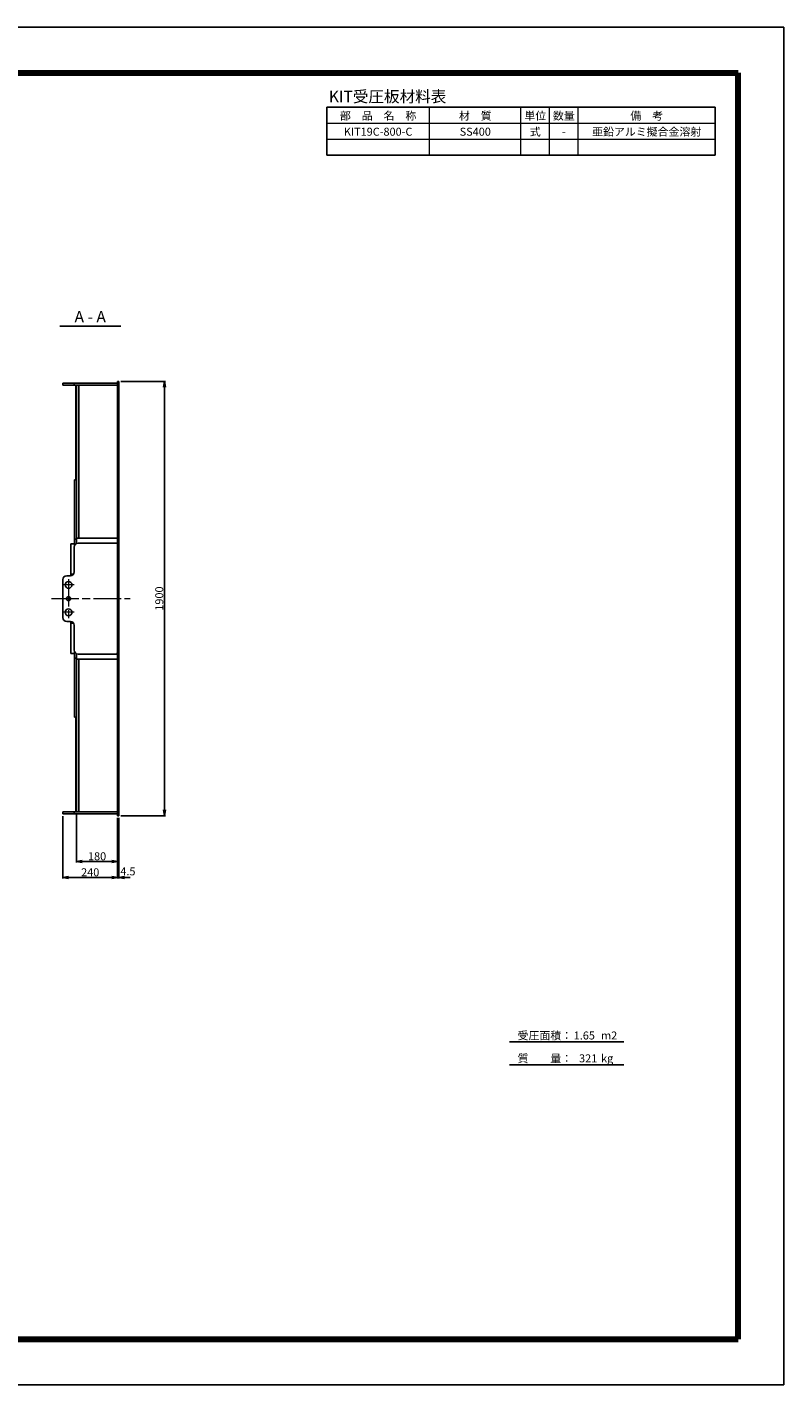
# Model space of a CAD drawing. Units: millimetres. Extents: x 0 to 8410, y 0 to 5940.
# Drawn here: x 5100 to 8410, y 0 to 5940 of the extents above; entities that cross this region are included whole.
import ezdxf
from ezdxf.enums import TextEntityAlignment as Align

# ---------------------------------------------------------------- set-up
doc = ezdxf.new("R2010")
doc.units = ezdxf.units.MM
doc.header["$LTSCALE"] = 10
doc.linetypes.add('SXF_一点鎖線', pattern=[18.5, 12, -1.5, 3.5, -1.5])
doc.layers.get('0').update_dxf_attribs({"lineweight": 13})
doc.layers.get('DEFPOINTS').update_dxf_attribs({"lineweight": 13})
for name, color, linetype, lineweight in [('D-BMK', 2, 'SXF_一点鎖線', 13), ('D-MTR', 7, 'Continuous', 13), ('D-MTR-FRAM', 7, 'Continuous', 25), ('D-MTR-LINE', 7, 'Continuous', 13), ('D-MTR-TXT', 7, 'Continuous', 13), ('D-STR', 1, 'Continuous', 25), ('D-STR-DIM', 7, 'Continuous', 13), ('D-STR-TXT', 7, 'Continuous', 13), ('D-TTL', 7, 'Continuous', 140), ('D-TTL-FRAM', 7, 'Continuous', 25), ('D-TTL-LINE', 7, 'Continuous', 25), ('D-TTL-TXT', 7, 'Continuous', 13)]:
    doc.layers.add(name, color=color, linetype=linetype, lineweight=lineweight)
doc.styles.add('MSゴシック', font='txt')
doc.styles.add('ＭＳ ゴシック', font='txt')
doc.dimstyles.new('DIM10', dxfattribs={"dimscale": 10, "dimtxt": 3.5, "dimasz": 2.5, "dimexe": 0.5, "dimexo": 1, "dimgap": 0.5, "dimtad": 1, "dimdec": 0, "dimzin": 0, "dimdsep": 46, "dimtxsty": 'ＭＳ ゴシック', "dimblk": 'OPEN', "dimcen": 1, "dimadec": 0, "dimazin": 0, "dimtfac": 1, "dimtdec": 0, "dimtmove": 2, "dimatfit": 3, "dimldrblk": 'OPEN', "dimfxl": 1, "dimtolj": 1, "dimtzin": 0, "dimarcsym": 0})

# ---------------------------------------------------------------- blocks, each defined once
blk = doc.blocks.new('_Open')
at = {"color": 0, "linetype": 'ByBlock', "lineweight": -2}
for p, q in [((-1, 0.17), (0, 0)), ((-1, -0.17), (0, 0)), ((0, 0), (-1, 0))]:
    blk.add_line(p, q, dxfattribs=at)
blk = doc.blocks.new('*D12')
at = {"layer": 'D-STR-DIM', "color": 0, "lineweight": -2, "transparency": 16777216}
for p, q in [((5510, 4390), (5705, 4390)), ((5700, 4365), (5700, 2515)), ((5510, 2490), (5705, 2490))]:
    blk.add_line(p, q, dxfattribs=at)
at = {"layer": 'DEFPOINTS', "color": 0, "transparency": 16777216}
for p in [(5500, 4390), (5500, 2490), (5700, 2490)]:
    blk.add_point(p, dxfattribs=at)
at = {"layer": 'D-STR-DIM', "color": 0, "lineweight": -2, "transparency": 16777216, "xscale": 25, "yscale": 25, "zscale": 25}
for p, rotation in [((5700, 4390), 90), ((5700, 2490), 270)]:
    blk.add_blockref('_Open', p, dxfattribs=dict(at, rotation=rotation))
at = {"layer": 'D-STR-DIM', "color": 0, "transparency": 16777216, "insert": (5677.5, 3440), "char_height": 35, "attachment_point": 5, "rotation": 90, "style": 'ＭＳ ゴシック'}
blk.add_mtext('\\A1;1900', dxfattribs=at)
blk = doc.blocks.new('*D17')
at = {"layer": 'D-STR-DIM', "color": 0, "lineweight": -2, "transparency": 16777216}
for p, q in [((5315.5, 2496.5), (5315.5, 2285)), ((5495.5, 2480), (5495.5, 2285)), ((5340.5, 2290), (5470.5, 2290))]:
    blk.add_line(p, q, dxfattribs=at)
at = {"layer": 'DEFPOINTS', "color": 0, "transparency": 16777216}
for p in [(5315.5, 2506.5), (5495.5, 2490), (5495.5, 2290)]:
    blk.add_point(p, dxfattribs=at)
at = {"layer": 'D-STR-DIM', "color": 0, "lineweight": -2, "transparency": 16777216, "xscale": 25, "yscale": 25, "zscale": 25, "rotation": 180}
blk.add_blockref('_Open', (5315.5, 2290), dxfattribs=at)
at = {"layer": 'D-STR-DIM', "color": 0, "lineweight": -2, "transparency": 16777216, "xscale": 25, "yscale": 25, "zscale": 25}
blk.add_blockref('_Open', (5495.5, 2290), dxfattribs=at)
at = {"layer": 'D-STR-DIM', "color": 0, "transparency": 16777216, "insert": (5405.5, 2312.5), "char_height": 35, "attachment_point": 5, "style": 'ＭＳ ゴシック'}
blk.add_mtext('\\A1;180', dxfattribs=at)
blk = doc.blocks.new('*D18')
at = {"layer": 'D-STR-DIM', "color": 0, "lineweight": -2, "transparency": 16777216}
for p, q in [((5255.5, 2487.5), (5255.5, 2215)), ((5495.5, 2480), (5495.5, 2215)), ((5280.5, 2220), (5470.5, 2220))]:
    blk.add_line(p, q, dxfattribs=at)
at = {"layer": 'DEFPOINTS', "color": 0, "transparency": 16777216}
for p in [(5255.5, 2497.5), (5495.5, 2490), (5495.5, 2220)]:
    blk.add_point(p, dxfattribs=at)
at = {"layer": 'D-STR-DIM', "color": 0, "lineweight": -2, "transparency": 16777216, "xscale": 25, "yscale": 25, "zscale": 25, "rotation": 180}
blk.add_blockref('_Open', (5255.5, 2220), dxfattribs=at)
at = {"layer": 'D-STR-DIM', "color": 0, "lineweight": -2, "transparency": 16777216, "xscale": 25, "yscale": 25, "zscale": 25}
blk.add_blockref('_Open', (5495.5, 2220), dxfattribs=at)
at = {"layer": 'D-STR-DIM', "color": 0, "transparency": 16777216, "insert": (5375.5, 2242.5), "char_height": 35, "attachment_point": 5, "style": 'ＭＳ ゴシック'}
blk.add_mtext('\\A1;240', dxfattribs=at)
blk = doc.blocks.new('*D19')
at = {"layer": 'D-STR-DIM', "color": 0, "lineweight": -2, "transparency": 16777216}
for p, q in [((5495.5, 2480), (5495.5, 2215)), ((5500, 2480), (5500, 2215)), ((5470.5, 2220), (5445.5, 2220)), ((5495.5, 2220), (5500, 2220)), ((5525, 2220), (5550, 2220))]:
    blk.add_line(p, q, dxfattribs=at)
at = {"layer": 'DEFPOINTS', "color": 0, "transparency": 16777216}
for p in [(5495.5, 2490), (5500, 2490), (5500, 2220)]:
    blk.add_point(p, dxfattribs=at)
at = {"layer": 'D-STR-DIM', "color": 0, "lineweight": -2, "transparency": 16777216, "xscale": 25, "yscale": 25, "zscale": 25}
blk.add_blockref('_Open', (5495.5, 2220), dxfattribs=at)
at = {"layer": 'D-STR-DIM', "color": 0, "lineweight": -2, "transparency": 16777216, "xscale": 25, "yscale": 25, "zscale": 25, "rotation": 180}
blk.add_blockref('_Open', (5500, 2220), dxfattribs=at)
at = {"layer": 'D-STR-DIM', "color": 0, "transparency": 16777216, "insert": (5540.3, 2246.5), "char_height": 35, "attachment_point": 5, "style": 'ＭＳ ゴシック'}
blk.add_mtext('\\A1;4.5', dxfattribs=at)

msp = doc.modelspace()

# ---------------------------------------------------------------- linework, layer by layer
at = {"layer": 'D-BMK'}
for p, q in [((5280.5, 3525), (5280.5, 3355)), ((5305.5, 3500), (5255.5, 3500)), ((5205.5, 3440), (5550, 3440)), ((5305.5, 3380), (5255.5, 3380))]:
    msp.add_line(p, q, dxfattribs=at)
at = {"layer": 'D-MTR-FRAM'}
for p, q in [((6410, 5380), (6410, 5590)), ((6410, 5590), (8110, 5590)), ((8110, 5380), (8110, 5590)), ((6410, 5380), (8110, 5380))]:
    msp.add_line(p, q, dxfattribs=at)
at = {"layer": 'D-MTR-LINE'}
for p, q in [((6860, 5380), (6860, 5590)), ((7260, 5380), (7260, 5590)), ((7385, 5380), (7385, 5590)), ((7510, 5380), (7510, 5590)), ((6410, 5520), (8110, 5520)), ((6410, 5450), (8110, 5450))]:
    msp.add_line(p, q, dxfattribs=at)
at = {"layer": 'D-STR'}
for p, q in [((5495.5, 4382.5), (5255.5, 4382.5)), ((5255.5, 4382.5), (5255.5, 4373.5)), ((5495.5, 4373.5), (5255.5, 4373.5)), ((5305.5, 4373.5), (5305.5, 4382.5)), ((5312.3, 4373.5), (5312.3, 3962.5)), ((5315.5, 3680.99), (5315.5, 4373.5)), ((5325.5, 3705), (5325.5, 4373.5)), ((5495.5, 4390), (5500, 4390)), ((5495.5, 4390), (5495.5, 2490)), ((5500, 4390), (5500, 2490)), ((5306.5, 3671.24), (5306.5, 3959)), ((5306.5, 3959), (5315.5, 3959)), ((5312.3, 3962.5), (5315.5, 3962.5)), ((5495.5, 3832.5), (5500, 3832.5)), ((5306.5, 3700), (5315.5, 3700)), ((5495.5, 3705), (5315.5, 3705)), ((5290.5, 3680), (5306.5, 3680)), ((5290.5, 3540.12), (5290.5, 3680)), ((5305.5, 3557), (5305.5, 3665.5)), ((5490.5, 3682.5), (5322.5, 3682.5)), ((5495.5, 3677.5), (5490.5, 3682.5)), ((5495.5, 3682.5), (5500, 3682.5)), ((5255.5, 3357), (5255.5, 3523)), ((5288.5, 3540), (5272.5, 3540)), ((5290.5, 3547.5), (5302.6, 3547.5)), ((5288.5, 3340), (5272.5, 3340)), ((5290.5, 3339.88), (5290.5, 3200)), ((5290.5, 3332.5), (5302.6, 3332.5)), ((5305.5, 3323), (5305.5, 3214.5)), ((5306.5, 3208.76), (5306.5, 2921)), ((5290.5, 3200), (5306.5, 3200)), ((5306.5, 3180), (5315.5, 3180)), ((5315.5, 3199.01), (5315.5, 2506.5)), ((5495.5, 3175), (5315.5, 3175)), ((5490.5, 3197.5), (5322.5, 3197.5)), ((5325.5, 3175), (5325.5, 2506.5)), ((5495.5, 3202.5), (5490.5, 3197.5)), ((5495.5, 3197.5), (5500, 3197.5)), ((5495.5, 3047.5), (5500, 3047.5)), ((5306.5, 2921), (5315.5, 2921)), ((5312.3, 2506.5), (5312.3, 2917.5)), ((5312.3, 2917.5), (5315.5, 2917.5)), ((5255.5, 2506.5), (5495.5, 2506.5)), ((5255.5, 2497.5), (5255.5, 2506.5)), ((5495.5, 2497.5), (5255.5, 2497.5)), ((5305.5, 2497.5), (5305.5, 2506.5)), ((5495.5, 2490), (5500, 2490))]:
    msp.add_line(p, q, dxfattribs=at)
for centre, radius in [((5280.5, 3500), 15), ((5280.5, 3440), 9), ((5280.5, 3380), 15)]:
    msp.add_circle(centre, radius, dxfattribs=at)
for centre, start, end in [((5322.5, 3665.5), 90, 180), ((5272.5, 3523), 90, 180), ((5288.5, 3557), 270, 0), ((5272.5, 3357), 180, 270), ((5288.5, 3323), 0, 90), ((5322.5, 3214.5), 180, 270)]:
    msp.add_arc(centre, 17, start, end, dxfattribs=at)
at = {"layer": 'D-TTL', "color": 2, "linetype": 'Continuous'}
for p, q in [((200, 5740), (8210, 5740)), ((8210, 200), (8210, 5740)), ((200, 200), (8210, 200))]:
    msp.add_line(p, q, dxfattribs=at)
at = {"layer": 'D-TTL-FRAM', "color": 2, "linetype": 'Continuous'}
for p, q in [((0, 5940), (8410, 5940)), ((8410, 0), (8410, 5940)), ((0, 0), (8410, 0))]:
    msp.add_line(p, q, dxfattribs=at)
at = {"layer": 'D-TTL-LINE'}
msp.add_line((5241.85, 4632.5), (5509.05, 4632.5), dxfattribs=at)
at = {"layer": 'D-TTL-LINE', "color": 7, "linetype": 'Continuous'}
for p, q in [((7210, 1500), (7710, 1500)), ((7210, 1400), (7710, 1400))]:
    msp.add_line(p, q, dxfattribs=at)

# ---------------------------------------------------------------- texts
at = {"layer": 'D-MTR', "style": 'ＭＳ ゴシック'}
msp.add_text('KIT受圧板材料表', height=50, dxfattribs=at).set_placement((6419.38, 5595.78), align=Align.BOTTOM_LEFT)
at = {"layer": 'D-MTR-TXT', "style": 'ＭＳ ゴシック'}
for s, p in [('部\u3000品\u3000名\u3000称', (6635, 5535)), ('材\u3000質', (7060, 5535)), ('単位', (7322.5, 5535)), ('数量', (7447.5, 5535)), ('備\u3000考', (7810, 5535)), ('KIT19C-800-C', (6635, 5465)), ('SS400', (7060, 5465)), ('式', (7322.5, 5465)), ('-', (7447.5, 5465)), ('亜鉛アルミ擬合金溶射', (7810, 5465))]:
    msp.add_text(s, height=35, dxfattribs=at).set_placement(p, align=Align.CENTER)
at = {"layer": 'D-STR-TXT', "style": 'ＭＳ ゴシック'}
msp.add_text('A - A', height=50, dxfattribs=at).set_placement((5375.45, 4632.5), align=Align.BOTTOM_CENTER)
at = {"layer": 'D-TTL-TXT', "color": 7, "style": 'MSゴシック'}
for s, p in [('受圧面積：', (7245.06, 1500)), ('1.65', (7490.67, 1500)), ('m2', (7610.31, 1500)), ('質\u3000\u3000量：', (7245.06, 1400)), ('321', (7514.13, 1400)), ('kg', (7610.31, 1400))]:
    msp.add_text(s, height=35, dxfattribs=at).set_placement(p, align=Align.BOTTOM_LEFT)

# ---------------------------------------------------------------- dimensions: what is measured, and where the dimension line sits
at = {"layer": 'D-STR-DIM'}
dim = msp.add_linear_dim(base=(5700, 2490), p1=(5500, 4390), p2=(5500, 2490), angle=90, dimstyle='DIM10', dxfattribs=at)
dim.commit()
dim.dimension.update_dxf_attribs({"geometry": '*D12', "text_midpoint": (5677.5, 3440)})
for base, p1, picture, middle in [((5495.5, 2220), (5255.5, 2497.5), '*D18', (5375.5, 2242.5)), ((5495.5, 2290), (5315.5, 2506.5), '*D17', (5405.5, 2312.5))]:
    dim = msp.add_linear_dim(base=base, p1=p1, p2=(5495.5, 2490), dimstyle='DIM10', dxfattribs=at)
    dim.commit()
    dim.dimension.update_dxf_attribs({"geometry": picture, "text_midpoint": middle})
dim = msp.add_linear_dim(base=(5500, 2220), p1=(5495.5, 2490), p2=(5500, 2490), dimstyle='DIM10', override={"dimdec": 1}, dxfattribs=at)
dim.commit()
dim.dimension.update_dxf_attribs({"geometry": '*D19', "text_midpoint": (5540.33, 2246.5), "dimtype": 160})

doc.saveas('drawing.dxf')
